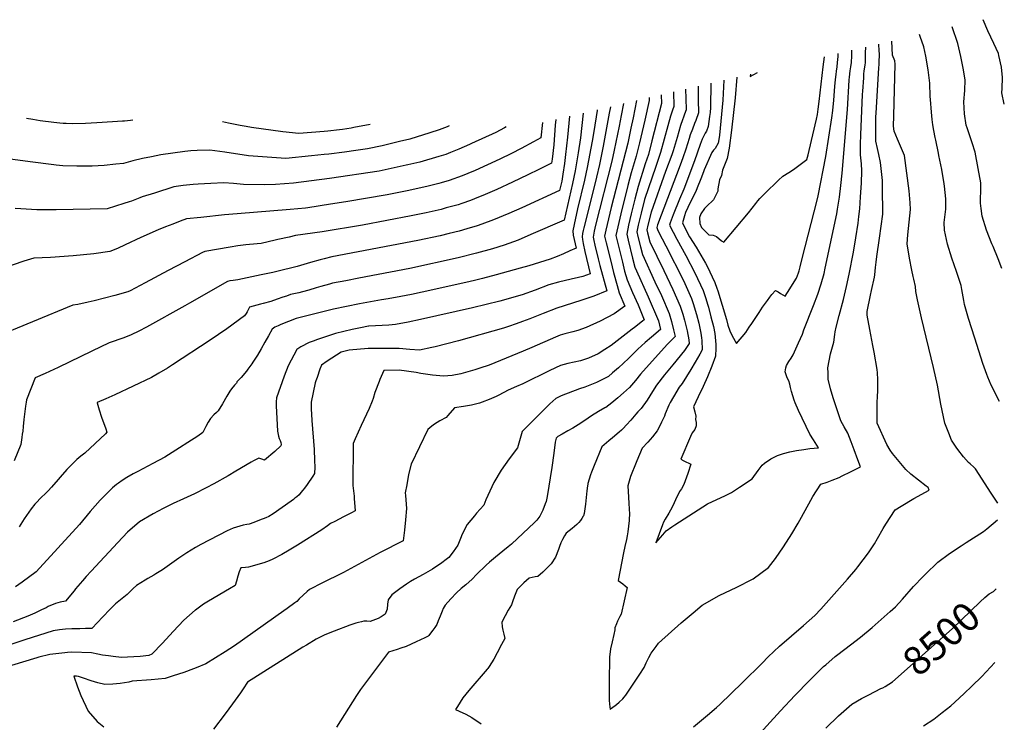
# Model space of a CAD drawing. Units: inches. Extents: x 2571751 to 2577643, y 1507516 to 1513596.
# Drawn here: x 2576623 to 2577617, y 1512887 to 1513596 of the extents above; entities that cross this region are included whole.
import ezdxf
from ezdxf.enums import TextEntityAlignment as Align

# ---------------------------------------------------------------- set-up
doc = ezdxf.new("R2010")
doc.units = ezdxf.units.IN
doc.header["$MEASUREMENT"] = 0
doc.layers.add('tile_2645_33_contour_10ft', color=243, linetype='Continuous')
doc.styles.add('Arial', font='arial.ttf')

msp = doc.modelspace()

# ---------------------------------------------------------------- linework, layer by layer
at = {"layer": 'tile_2645_33_contour_10ft'}
for points, elevation in [([(2577616.64, 1513510.95), (2577614.21, 1513522.2), (2577614.39, 1513526.71), (2577614.73, 1513537.67), (2577613.78, 1513548.18), (2577611.18, 1513559.78), (2577610.68, 1513561.97), (2577606.22, 1513571.93), (2577600.01, 1513584.66), (2577595.38, 1513596.04)], 8520), ([(2577614.07, 1513344.95), (2577610.41, 1513354.61), (2577605.45, 1513367.11), (2577604.21, 1513369.96), (2577598.65, 1513383.72), (2577594.2, 1513397.9), (2577593.34, 1513405.63), (2577592.76, 1513410.85), (2577592.67, 1513415.83), (2577593.01, 1513422.71), (2577592.91, 1513431.27), (2577590.2, 1513446.04), (2577587.17, 1513462.37), (2577584.1, 1513471.7), (2577579, 1513486.98), (2577578.23, 1513489.45), (2577576.46, 1513501.12), (2577575.9, 1513513.2), (2577576.81, 1513524.51), (2577577, 1513535.41), (2577575.1, 1513547.25), (2577572.86, 1513558.78), (2577569.78, 1513572.04), (2577563.87, 1513588.69)], 8510), ([(2577303.01, 1512882.52), (2577317, 1512894.31), (2577326.01, 1512902.1), (2577329.35, 1512905.15), (2577352.36, 1512927.3), (2577372.34, 1512946.72), (2577378.22, 1512953.11), (2577389.75, 1512963.78), (2577414.05, 1512984.74), (2577425.32, 1512994.78), (2577431.28, 1513001.11), (2577458.46, 1513031.55), (2577466.76, 1513041.24), (2577468.84, 1513043.96), (2577479.45, 1513058.07), (2577485.53, 1513067.17), (2577488.63, 1513072.43), (2577494.41, 1513082.47), (2577497.18, 1513087.06), (2577506.45, 1513101.38), (2577512.62, 1513105.19), (2577525.38, 1513112.75), (2577540.9, 1513121.4), (2577539.75, 1513123.88), (2577537.62, 1513125.48), (2577522.35, 1513137.45), (2577517.14, 1513142.2), (2577503.71, 1513158.39), (2577501.52, 1513161.68), (2577497.9, 1513167.23), (2577488.42, 1513188.97), (2577488.4, 1513209.15), (2577488.68, 1513216.61), (2577488.86, 1513221), (2577488.99, 1513230.32), (2577488.96, 1513232.87), (2577488.61, 1513239.61), (2577488.35, 1513242.9), (2577485.33, 1513260.43), (2577484.07, 1513267.35), (2577480.98, 1513283.48), (2577478.27, 1513298.01), (2577478.05, 1513301.45), (2577481.53, 1513317.96), (2577482.61, 1513322.95), (2577485.48, 1513336.35), (2577485.96, 1513338.6), (2577486.68, 1513345.83), (2577487.21, 1513351.22), (2577487.85, 1513357.07), (2577490.56, 1513375.55), (2577493.88, 1513399.86), (2577493.87, 1513406.35), (2577493.81, 1513420.61), (2577493.7, 1513433.79), (2577493.07, 1513439.96), (2577491.8, 1513452.02), (2577490.03, 1513459.87), (2577488.5, 1513466.07), (2577486.86, 1513473.32), (2577486.82, 1513476.44), (2577486.81, 1513484.01), (2577487.11, 1513498.1), (2577487.2, 1513501.71), (2577487.86, 1513513.11), (2577489.97, 1513547.55), (2577490.29, 1513550.92), (2577490.42, 1513552.98), (2577490.53, 1513561.35), (2577490.33, 1513564.93), (2577489.97, 1513570.94), (2577489.93, 1513571.44)], 8480), ([(2577609.96, 1513108.28), (2577608.64, 1513110.34), (2577603.51, 1513118.29), (2577587.57, 1513142.95), (2577585.88, 1513144.56), (2577582.23, 1513147.89), (2577580.35, 1513149.25), (2577575.56, 1513154.86), (2577569.75, 1513162.27), (2577567.89, 1513164.86), (2577563.18, 1513171.85), (2577560.54, 1513178.84), (2577556.75, 1513189.07), (2577552.57, 1513208.02), (2577549.14, 1513227.37), (2577545.2, 1513244.98), (2577533.06, 1513295.25), (2577528.89, 1513313.44), (2577527.49, 1513321.78), (2577526.99, 1513326.82), (2577525.33, 1513334.16), (2577524.68, 1513336.95), (2577523.3, 1513343.35), (2577520.8, 1513355.39), (2577518.54, 1513369.94), (2577519.18, 1513378.81), (2577521.96, 1513404.66), (2577521.55, 1513411.14), (2577520.76, 1513423.38), (2577515.89, 1513459.1), (2577514.96, 1513461.38), (2577513.02, 1513466.05), (2577508.98, 1513475.32), (2577505.35, 1513483.66), (2577504.7, 1513488.67), (2577505.05, 1513499.17), (2577506.59, 1513551.05), (2577506.08, 1513554.58), (2577503.9, 1513560.17), (2577503.01, 1513574.49)], 8490), ([(2577611.74, 1513210.61), (2577603.51, 1513227.4), (2577600, 1513235.21), (2577598.91, 1513238.12), (2577595.12, 1513249.07), (2577586.95, 1513274.57), (2577580.66, 1513294.64), (2577576.33, 1513308.72), (2577575.62, 1513312.62), (2577573.82, 1513323.76), (2577573.08, 1513327.99), (2577568.43, 1513341.79), (2577563.52, 1513355.5), (2577559.4, 1513369.48), (2577556.13, 1513383.83), (2577555.93, 1513391.4), (2577556.83, 1513399.37), (2577557.51, 1513404.7), (2577557.6, 1513407.29), (2577557.7, 1513412.5), (2577557.64, 1513415.25), (2577556.15, 1513428.21), (2577555.83, 1513430.42), (2577553.42, 1513444.78), (2577550.63, 1513459), (2577550.16, 1513461.34), (2577547.54, 1513474.51), (2577546.74, 1513477.22), (2577545.53, 1513484.12), (2577544.58, 1513490.07), (2577543.92, 1513495.36), (2577543.09, 1513502.82), (2577542.01, 1513515.5), (2577541.77, 1513518.7), (2577541.33, 1513532.08), (2577539.81, 1513545.41), (2577537.45, 1513559.2), (2577535.35, 1513568.75), (2577531.69, 1513579.25), (2577531.02, 1513581.03)], 8500), ([(2577307.58, 1513528.91), (2577307.75, 1513515.31), (2577307.86, 1513501.93), (2577305.25, 1513494.36), (2577304.05, 1513491.23), (2577301.83, 1513485.51), (2577299.64, 1513479.76), (2577298.56, 1513476.21), (2577295.33, 1513465.47), (2577292.15, 1513456.54), (2577289.39, 1513449.32), (2577266.65, 1513389.05), (2577265.98, 1513386.29), (2577266.46, 1513384.37), (2577267.54, 1513382.13), (2577274.88, 1513367.88), (2577292.71, 1513332.81), (2577300.9, 1513314.78), (2577302.56, 1513309.54), (2577305.99, 1513298.55), (2577308.2, 1513289.67), (2577310.44, 1513279.71), (2577311.07, 1513275.07), (2577311.38, 1513272.46), (2577311.76, 1513262.98), (2577309.44, 1513258.69), (2577304.72, 1513250.59), (2577300.34, 1513243.16), (2577291.34, 1513228.96), (2577288.57, 1513225.21), (2577282.61, 1513215.44), (2577279.38, 1513209.74), (2577277.9, 1513207.04), (2577274.32, 1513198.48), (2577273.59, 1513196.05), (2577270.72, 1513189.88), (2577268.45, 1513185.49), (2577266.16, 1513181.18), (2577261.67, 1513175.21), (2577256.89, 1513169.64), (2577251.24, 1513163.59), (2577245.7, 1513150.76), (2577242.93, 1513144.32), (2577241.36, 1513140.28), (2577239.35, 1513135.09), (2577236.7, 1513125.82), (2577236.85, 1513119.96), (2577237.5, 1513108.24), (2577237.94, 1513102.04), (2577238.13, 1513101.06), (2577238.43, 1513098.28), (2577237.83, 1513090.78), (2577237.31, 1513085.03), (2577236.73, 1513079.28), (2577235.97, 1513075.23), (2577235.27, 1513071.66), (2577233.5, 1513064.49), (2577232.17, 1513058.22), (2577226.97, 1513030.25), (2577229.25, 1513028.45), (2577231.54, 1513026.66), (2577233.82, 1513024.85), (2577236.06, 1513022.94), (2577229.94, 1512996.31), (2577228.59, 1512993.86), (2577227.46, 1512991.78), (2577226.08, 1512989.03), (2577225.05, 1512986.52), (2577223.56, 1512982.46), (2577223.42, 1512980.33), (2577222.66, 1512975.79), (2577220.72, 1512968.32), (2577219.12, 1512961.19), (2577217.99, 1512952.81), (2577217.64, 1512927.76), (2577217.7, 1512913.44), (2577217.77, 1512909.46), (2577217.97, 1512905.5), (2577218.68, 1512899.96), (2577220.26, 1512901.2), (2577225.05, 1512905.08), (2577227.78, 1512907.4), (2577231.51, 1512910.7), (2577232.99, 1512912.43), (2577234.6, 1512914.42), (2577242.79, 1512926.49), (2577248.7, 1512935.5), (2577253.18, 1512942.39), (2577255.15, 1512947.09), (2577257.8, 1512952.54), (2577260.09, 1512956.74), (2577265.12, 1512963.66), (2577267.65, 1512966.95), (2577290.61, 1512987.36), (2577302.47, 1512997.69), (2577311.57, 1513005.21), (2577328.85, 1513014.99), (2577335.19, 1513018.06), (2577346.14, 1513023.06), (2577363.15, 1513031.69), (2577378.73, 1513043.22), (2577385.73, 1513052.36), (2577393.75, 1513064.21), (2577402.2, 1513077.22), (2577408.48, 1513088.17), (2577411.91, 1513094.2), (2577421.24, 1513111.27), (2577423.41, 1513115.05), (2577431.38, 1513127.41), (2577437.99, 1513129.48), (2577442.73, 1513131.31), (2577449.85, 1513134.17), (2577452.84, 1513135.61), (2577461.37, 1513139.82), (2577471.42, 1513144.95), (2577468.93, 1513151.85), (2577465.06, 1513162.15), (2577462.09, 1513169.99), (2577458.56, 1513178.9), (2577454.98, 1513185.05), (2577451.8, 1513191.12), (2577449.37, 1513198.35), (2577444.03, 1513214.54), (2577441.33, 1513223.69), (2577438.82, 1513233.43), (2577438.69, 1513239.69), (2577438.65, 1513244.88), (2577441.33, 1513258.73), (2577444.66, 1513270.57), (2577445.7, 1513278.49), (2577446.06, 1513280.99), (2577446.8, 1513285.69), (2577449.92, 1513297.47), (2577454.34, 1513313.85), (2577457.46, 1513326.89), (2577460.16, 1513339.26), (2577464.28, 1513361.59), (2577466.76, 1513376.08), (2577468.97, 1513390.78), (2577469.93, 1513397.61), (2577470.67, 1513405.13), (2577471.65, 1513417.17), (2577472.42, 1513430.97), (2577472.73, 1513443.57), (2577472.55, 1513450.53), (2577471.49, 1513459.78), (2577471.5, 1513470.52), (2577471.77, 1513479.75), (2577473.59, 1513520.52), (2577473.81, 1513523.91), (2577474.71, 1513537.23), (2577474.98, 1513541.18), (2577475.33, 1513544.42), (2577476.07, 1513550.15), (2577476.39, 1513552.9), (2577476.62, 1513560.52), (2577476.65, 1513562.75), (2577476.71, 1513568.36)], 8470), ([(2577320.44, 1513531.91), (2577320.21, 1513507.52), (2577319.64, 1513502.43), (2577319.14, 1513498.43), (2577317.72, 1513488.23), (2577316.01, 1513483.68), (2577314.67, 1513481.48), (2577311.63, 1513475.56), (2577309.71, 1513470.18), (2577304.03, 1513453.57), (2577293.17, 1513424.99), (2577288.89, 1513415), (2577282.32, 1513399.08), (2577279.4, 1513390.94), (2577278.59, 1513388.62), (2577285.93, 1513374.49), (2577295.18, 1513358.02), (2577304.29, 1513340.62), (2577312.52, 1513322.62), (2577315.36, 1513314.71), (2577317.03, 1513309.14), (2577317.91, 1513306.05), (2577320.51, 1513296.27), (2577323.1, 1513286.5), (2577324.39, 1513279.44), (2577325.26, 1513272.16), (2577325.44, 1513268.19), (2577325.5, 1513264.54), (2577324.99, 1513256.64), (2577321.39, 1513246.47), (2577316.97, 1513235.63), (2577312.52, 1513225.83), (2577307.53, 1513215.35), (2577302.8, 1513205.42), (2577304.18, 1513200.3), (2577305.18, 1513195.81), (2577304.86, 1513192.66), (2577305.5, 1513189.43), (2577305.67, 1513186.37), (2577305.67, 1513186.37), (2577304.13, 1513182.68), (2577302.84, 1513180.86), (2577301.54, 1513179.05), (2577299.78, 1513175.31), (2577290.11, 1513152.59), (2577293.12, 1513151.01), (2577300.2, 1513147.56), (2577297.17, 1513138.03), (2577295.86, 1513134.34), (2577294.48, 1513130.7), (2577293.06, 1513127.09), (2577290.67, 1513122.72), (2577288.91, 1513119.98), (2577284.72, 1513111.59), (2577283.42, 1513108.54), (2577282.08, 1513105.43), (2577279.68, 1513100.99), (2577277.88, 1513098.03), (2577274.21, 1513092.14), (2577272.74, 1513088.94), (2577271.54, 1513086.25), (2577264.94, 1513068.05), (2577271.99, 1513076.28), (2577275.48, 1513080.29), (2577281.04, 1513084.2), (2577284.07, 1513086.27), (2577317.05, 1513107.66), (2577335.37, 1513116.03), (2577341.42, 1513118.98), (2577349.39, 1513124.32), (2577361.98, 1513132.76), (2577368.32, 1513141.21), (2577372.09, 1513146.48), (2577374.65, 1513148.6), (2577381.14, 1513152.9), (2577387.76, 1513156.19), (2577393.76, 1513158.39), (2577399.99, 1513159.88), (2577406.94, 1513161.32), (2577414.16, 1513162.47), (2577420.47, 1513163.37), (2577429.24, 1513164.15), (2577423.92, 1513172.02), (2577420.31, 1513177.9), (2577408.86, 1513201.56), (2577405.57, 1513209.58), (2577404.56, 1513212.23), (2577401.97, 1513220.72), (2577400.87, 1513224.75), (2577400.19, 1513228.23), (2577399.22, 1513231.59), (2577397.46, 1513234.55), (2577395.47, 1513240.84), (2577396.25, 1513244.77), (2577396.93, 1513247.04), (2577399.27, 1513251.07), (2577401.52, 1513254.6), (2577403.58, 1513257.7), (2577408.89, 1513269.85), (2577412.78, 1513278.8), (2577414.44, 1513282.98), (2577424.16, 1513307.73), (2577428.27, 1513319.21), (2577431.65, 1513329.38), (2577434.74, 1513339.92), (2577435.91, 1513345.23), (2577447.45, 1513400.18), (2577448.35, 1513405.01), (2577450.2, 1513416.84), (2577451.77, 1513428.87), (2577452.95, 1513441.17), (2577458.52, 1513505.53), (2577460.12, 1513534.87), (2577460.2, 1513535.86), (2577460.38, 1513537.67), (2577460.75, 1513541.43), (2577461.15, 1513544.33), (2577461.77, 1513548.58), (2577462.37, 1513552.81), (2577462.71, 1513559.7), (2577462.8, 1513562.67), (2577462.87, 1513565.13)], 8460), ([(2577333.48, 1513534.95), (2577332.69, 1513514.84), (2577329.03, 1513479.55), (2577328.71, 1513477.27), (2577327.71, 1513471.58), (2577324.7, 1513466.2), (2577323.12, 1513464.41), (2577321.42, 1513461.89), (2577313.81, 1513444.7), (2577312.97, 1513442.49), (2577310.44, 1513435.35), (2577306.71, 1513426.25), (2577305.14, 1513422.75), (2577299.68, 1513411.59), (2577294.96, 1513401.35), (2577293.87, 1513398.17), (2577291.76, 1513390.98), (2577296.24, 1513381.88), (2577298.9, 1513376.81), (2577305.5, 1513366.35), (2577315.15, 1513350.52), (2577316.81, 1513347.23), (2577324.61, 1513330.77), (2577326.55, 1513325.23), (2577327.47, 1513322.34), (2577336.21, 1513293.53), (2577337.58, 1513287.71), (2577339.7, 1513282.16), (2577341.94, 1513276.93), (2577346.22, 1513269.39), (2577355.58, 1513280.39), (2577359.23, 1513285.67), (2577361.73, 1513289.33), (2577369.22, 1513300.52), (2577372.61, 1513306.13), (2577377.54, 1513312.71), (2577380.03, 1513315.99), (2577382.05, 1513318.59), (2577385.73, 1513322.66), (2577388.31, 1513321.32), (2577390.85, 1513319.83), (2577393.12, 1513318.31), (2577395.42, 1513316.95), (2577400.19, 1513324.31), (2577404.67, 1513331.52), (2577406.89, 1513335.16), (2577408.91, 1513340.59), (2577409.51, 1513342.7), (2577410.59, 1513346.78), (2577412.72, 1513354.97), (2577427.8, 1513414.07), (2577428.85, 1513418.26), (2577436.35, 1513458.13), (2577442.7, 1513497.1), (2577443.52, 1513504.47), (2577444.46, 1513514.83), (2577445.45, 1513528.64), (2577446.12, 1513535.77), (2577446.8, 1513540.68), (2577447.31, 1513544.25), (2577447.86, 1513548.42), (2577448.38, 1513552.73), (2577448.81, 1513558.86), (2577448.96, 1513561.89)], 8450), ([(2577346.73, 1513538.04), (2577344.98, 1513517.29), (2577341.39, 1513484.71), (2577338.83, 1513466.53), (2577337.05, 1513456), (2577335.64, 1513452.78), (2577332.35, 1513444.33), (2577331.14, 1513438.88), (2577329.12, 1513434.36), (2577327.6, 1513425.36), (2577327.57, 1513422.95), (2577323.12, 1513414.16), (2577316, 1513407.69), (2577313.88, 1513405.39), (2577310.2, 1513400.07), (2577308.98, 1513396.52), (2577309.43, 1513390.53), (2577311.08, 1513386.22), (2577318.52, 1513379.07), (2577322.74, 1513378.47), (2577325.97, 1513377.26), (2577331.31, 1513373.01), (2577333.41, 1513371.66), (2577358.48, 1513401.11), (2577362.14, 1513405.77), (2577365.67, 1513410.53), (2577367.84, 1513413.14), (2577369.89, 1513415.48), (2577374.91, 1513420.74), (2577388.56, 1513434.05), (2577393.12, 1513438.1), (2577399.12, 1513442), (2577404.01, 1513444.92), (2577417.42, 1513454.89), (2577418.7, 1513459.79), (2577419.83, 1513464.16), (2577427.1, 1513495.81), (2577428.13, 1513500.31), (2577428.8, 1513505.6), (2577429.79, 1513513.55), (2577433.92, 1513548.41), (2577435, 1513558.63)], 8440), ([(2577360.35, 1513541.22), (2577360.06, 1513538.72), (2577367.64, 1513542.92)], 8430), ([(2577282.6, 1513523.09), (2577283.01, 1513508.4), (2577281.71, 1513504.66), (2577279.68, 1513498.76), (2577277.13, 1513488.97), (2577273.43, 1513475.43), (2577269.68, 1513461.88), (2577266.73, 1513452.99), (2577264.84, 1513447.76), (2577253.61, 1513414.66), (2577250.1, 1513400.91), (2577247.18, 1513388.71), (2577245.67, 1513381.91), (2577246.75, 1513377.21), (2577249.31, 1513366.84), (2577251.33, 1513359.2), (2577264, 1513331.64), (2577270.49, 1513317.82), (2577278.4, 1513299.6), (2577280.77, 1513291.37), (2577282.88, 1513282.97), (2577284.33, 1513276.26), (2577282.72, 1513274.8), (2577276.22, 1513268.25), (2577249.28, 1513238.39), (2577244.21, 1513231.85), (2577238.28, 1513224.84), (2577232.35, 1513219.63), (2577226.39, 1513214.46), (2577220.35, 1513209.45), (2577214.4, 1513204.86), (2577213.55, 1513204.5), (2577207.02, 1513200.57), (2577200.07, 1513196.19), (2577193.17, 1513191.74), (2577186.41, 1513187.07), (2577181.06, 1513183.95), (2577176.12, 1513181.22), (2577170.25, 1513177.87), (2577165.87, 1513175.35), (2577164.21, 1513173.82), (2577163.45, 1513169.63), (2577161.78, 1513158.77), (2577159.76, 1513144.13), (2577155.3, 1513114.82), (2577154.17, 1513109.98), (2577153.33, 1513107.68), (2577150.75, 1513101.2), (2577149.77, 1513098.95), (2577147.94, 1513094.96), (2577144.62, 1513091.08), (2577142.51, 1513088.75), (2577119.08, 1513066.84), (2577115.71, 1513064.02), (2577110.57, 1513059.72), (2577103.14, 1513053.84), (2577096.9, 1513048.56), (2577093.51, 1513045.64), (2577083.72, 1513036.35), (2577079.42, 1513031.56), (2577073.03, 1513025.93), (2577068.41, 1513021.92), (2577063.86, 1513017.55), (2577058.03, 1513011.73), (2577052.4, 1513005.38), (2577050.35, 1513001.83), (2577049.2, 1512999.15), (2577047.1, 1512994.1), (2577045.35, 1512989.33), (2577044, 1512985.82), (2577041.98, 1512982.85), (2577039.87, 1512980.02), (2577037.41, 1512976.91), (2577035.7, 1512974.8), (2577035.05, 1512974), (2577031.58, 1512972.36), (2577027.35, 1512970.37), (2577023.14, 1512968.42), (2577012.82, 1512963.68), (2577007.46, 1512961.88), (2577003.7, 1512960.63), (2576995.11, 1512957.73), (2576986.82, 1512947.01), (2576973.81, 1512929.58), (2576966.96, 1512920.12), (2576962.8, 1512914.03), (2576946.53, 1512888.66), (2576942.56, 1512882.25)], 8490), ([(2577294.85, 1513525.95), (2577295.18, 1513516.62), (2577295.43, 1513505.17), (2577293.95, 1513500.84), (2577292.82, 1513497.6), (2577291.82, 1513495.03), (2577289.68, 1513489.24), (2577286.27, 1513477.22), (2577282.37, 1513463.65), (2577281.08, 1513459.82), (2577274.76, 1513442.73), (2577260.16, 1513401.8), (2577256.93, 1513388.85), (2577255.82, 1513384.1), (2577256.61, 1513380.81), (2577258.92, 1513371.84), (2577265.8, 1513357.32), (2577272.91, 1513343), (2577282, 1513323.79), (2577289.57, 1513307.13), (2577292.04, 1513298.97), (2577293.69, 1513292.78), (2577296.37, 1513282.24), (2577298.19, 1513273.14), (2577298.52, 1513269.32), (2577293.89, 1513262.22), (2577282.12, 1513247.78), (2577273.67, 1513237.6), (2577265.63, 1513227.13), (2577261.54, 1513220.81), (2577256.27, 1513212.1), (2577250.11, 1513203.58), (2577246.64, 1513200.5), (2577244.79, 1513198.09), (2577239.71, 1513191.88), (2577235.33, 1513187.13), (2577231.81, 1513183.38), (2577230.4, 1513181.93), (2577227.73, 1513179.7), (2577221.11, 1513174.21), (2577217.43, 1513171.02), (2577210.46, 1513164.87), (2577202.75, 1513146.22), (2577200.04, 1513139.33), (2577199.11, 1513136.88), (2577196.43, 1513128.14), (2577196.25, 1513127.51), (2577195.94, 1513125.69), (2577195.26, 1513120.62), (2577193.87, 1513107.03), (2577193.06, 1513100.27), (2577192.42, 1513097.72), (2577191.77, 1513095.43), (2577191.66, 1513095.09), (2577190.31, 1513092.85), (2577188.71, 1513090.62), (2577187.02, 1513088.61), (2577185.26, 1513086.78), (2577182.86, 1513084.72), (2577180.43, 1513082.73), (2577174.42, 1513078.02), (2577172.6, 1513075.27), (2577170.64, 1513071.69), (2577169.06, 1513068.06), (2577167.73, 1513064.41), (2577166.81, 1513061.3), (2577163.52, 1513053.83), (2577159.16, 1513047.04), (2577150.73, 1513038.61), (2577145.78, 1513034.2), (2577143.12, 1513034.02), (2577137.05, 1513032.64), (2577131.82, 1513027.83), (2577129.64, 1513025.67), (2577126.66, 1513022.67), (2577125.05, 1513021), (2577122.15, 1513014.46), (2577120.08, 1513008.6), (2577119.08, 1513005.48), (2577115.98, 1513000.18), (2577112.93, 1512994.64), (2577109.53, 1512988.25), (2577109.66, 1512983.31), (2577110.51, 1512980.04), (2577111.45, 1512975.98), (2577112.36, 1512971.47), (2577109.18, 1512965.43), (2577104.72, 1512957), (2577101.22, 1512950.73), (2577096.8, 1512943.51), (2577095.4, 1512941.44), (2577094.69, 1512940.66), (2577076.19, 1512919.31), (2577070.08, 1512911.74), (2577064.78, 1512903.12), (2577062.81, 1512899.82), (2577066.4, 1512898.29), (2577073.05, 1512895.21), (2577076.05, 1512893.71), (2577079.29, 1512891.76), (2577088.48, 1512885.68)], 8480), ([(2577245.44, 1513514.42), (2577242, 1513497.06), (2577239.81, 1513486.46), (2577236.51, 1513471.46), (2577219.96, 1513406.5), (2577214.42, 1513383.51), (2577213.07, 1513377.5), (2577214.67, 1513370.99), (2577219.34, 1513352.34), (2577222.28, 1513340.8), (2577225.85, 1513327.71), (2577228.01, 1513320.41), (2577233.75, 1513307), (2577222.78, 1513299.32), (2577208.55, 1513291.74), (2577194.45, 1513285.6), (2577186.33, 1513282.55), (2577181.03, 1513281.12), (2577172.9, 1513278.96), (2577168.44, 1513277.62), (2577163.61, 1513275.62), (2577139.82, 1513265.15), (2577131.02, 1513261.5), (2577096.74, 1513247.48), (2577087.18, 1513244.27), (2577082.18, 1513242.69), (2577068.18, 1513238.61), (2577059.39, 1513237.17), (2577050.66, 1513236.31), (2577039.31, 1513237.38), (2577027.84, 1513239.18), (2577023.06, 1513240.18), (2577005.97, 1513242.3), (2576990.22, 1513242.19), (2576986.39, 1513233.14), (2576985.57, 1513231.03), (2576981.42, 1513220), (2576979.66, 1513213.86), (2576978.56, 1513211.01), (2576975.71, 1513203.74), (2576967.38, 1513186.58), (2576964.29, 1513179.93), (2576961.28, 1513173.03), (2576959.26, 1513168.32), (2576959.14, 1513126.15), (2576960.33, 1513115.4), (2576960.56, 1513112.84), (2576961.5, 1513100.31), (2576957.79, 1513098.43), (2576949.5, 1513094.36), (2576940.76, 1513089.78), (2576936.58, 1513087.56), (2576933.37, 1513085.21), (2576927.89, 1513081.27), (2576903.24, 1513065.76), (2576894.8, 1513060.72), (2576887.23, 1513056.46), (2576878.29, 1513051.59), (2576874.53, 1513049.9), (2576871.77, 1513048.85), (2576869.2, 1513047.97), (2576853.78, 1513043.48), (2576850.59, 1513043.16), (2576846.17, 1513043.04), (2576844.34, 1513038.92), (2576842.91, 1513034.51), (2576841.49, 1513029.44), (2576840.32, 1513025.17), (2576834.71, 1513021.82), (2576813.26, 1513009.21), (2576808.4, 1513006.17), (2576800.12, 1513000.28), (2576799.86, 1513000.09), (2576788.58, 1512990.11), (2576777.74, 1512978.77), (2576767.1, 1512966.94), (2576756.17, 1512955.79), (2576753.12, 1512954.31), (2576744.25, 1512953.63), (2576731.78, 1512952.7), (2576725.69, 1512952.51), (2576717.01, 1512953.48), (2576712.45, 1512954.03), (2576706.46, 1512954.81), (2576701.58, 1512955.84), (2576695.2, 1512957.11), (2576675.31, 1512957.75), (2576671.08, 1512957.56), (2576668.46, 1512957.3), (2576653.14, 1512955.64), (2576642.26, 1512952.79), (2576640.21, 1512952.2), (2576603.37, 1512941.01)], 8520), ([(2577258.1, 1513517.37), (2577258.21, 1513514.35), (2577253.89, 1513494.67), (2577248.55, 1513471.95), (2577245.09, 1513458.44), (2577240.02, 1513441.36), (2577236.64, 1513428.71), (2577229.71, 1513400.2), (2577224.48, 1513378.42), (2577231.13, 1513351.22), (2577233.42, 1513342.21), (2577235.93, 1513333.58), (2577241.45, 1513320.92), (2577246.91, 1513308.17), (2577253.21, 1513293.26), (2577251.5, 1513291.87), (2577243.49, 1513285.58), (2577240.97, 1513283.62), (2577219.94, 1513267.32), (2577213.5, 1513263.17), (2577206.58, 1513258.87), (2577196.96, 1513254.57), (2577194.01, 1513253.37), (2577188.79, 1513251.94), (2577176.16, 1513249.01), (2577168.82, 1513247.12), (2577158.02, 1513242.08), (2577130.73, 1513228.61), (2577124.29, 1513225.76), (2577115.79, 1513222.1), (2577106.36, 1513217.01), (2577103.82, 1513215.82), (2577096.67, 1513212.7), (2577089.63, 1513210.09), (2577086.99, 1513209.15), (2577078.92, 1513207.22), (2577070.86, 1513205.63), (2577061.73, 1513204.4), (2577054.96, 1513196.77), (2577053.1, 1513194.69), (2577046.75, 1513191.31), (2577041.63, 1513188.04), (2577038.92, 1513185.85), (2577034.66, 1513182.37), (2577017.94, 1513147.63), (2577015.36, 1513137.11), (2577013.41, 1513126.8), (2577012.01, 1513118.71), (2577012.32, 1513116.03), (2577013.22, 1513102.92), (2577012.33, 1513091.3), (2577011.12, 1513081.09), (2577009.77, 1513070.04), (2576986.49, 1513058.39), (2576949.59, 1513038.32), (2576927.12, 1513026.98), (2576916.58, 1513021.59), (2576915.46, 1513021.02), (2576913.05, 1513019.12), (2576908.8, 1513015.51), (2576905.05, 1513011.79), (2576902.68, 1513008.98), (2576900.58, 1513007.46), (2576892.77, 1513001.8), (2576889.56, 1512999.49), (2576839.64, 1512964.38), (2576830.16, 1512958.18), (2576820.54, 1512952.07), (2576810.82, 1512946.02), (2576801.07, 1512942.13), (2576798.21, 1512941), (2576788.34, 1512937.35), (2576777.76, 1512933.83), (2576769.78, 1512931.3), (2576762.62, 1512930.47), (2576755.37, 1512929.79), (2576736.35, 1512928.42), (2576733.1, 1512927.68), (2576724.38, 1512926.33), (2576716.95, 1512925.55), (2576708.81, 1512925.12), (2576701.63, 1512926.74), (2576694.82, 1512929), (2576687.1, 1512931.69), (2576682.03, 1512933.22), (2576680.16, 1512933.67), (2576679.95, 1512933.69), (2576679.77, 1512933.7), (2576677.52, 1512933.59), (2576681.24, 1512922.72), (2576684.52, 1512914.24), (2576691.99, 1512898.25), (2576700.96, 1512888.04), (2576707.87, 1512882.43)], 8510), ([(2577270.26, 1513520.21), (2577270.59, 1513511.64), (2577260.86, 1513473.67), (2577257.34, 1513460.15), (2577254.24, 1513450.65), (2577246.93, 1513427.78), (2577243.6, 1513415.03), (2577240, 1513400.09), (2577237.37, 1513388.69), (2577235.52, 1513379.72), (2577236.85, 1513373.55), (2577241.25, 1513355.25), (2577243.68, 1513346.47), (2577245.42, 1513342.57), (2577257.11, 1513316.45), (2577267.51, 1513292.25), (2577269.74, 1513283.47), (2577260.61, 1513275.65), (2577254.1, 1513270.2), (2577246.59, 1513263.49), (2577242.3, 1513259.2), (2577237.45, 1513254.26), (2577227.28, 1513244.59), (2577221.26, 1513239.54), (2577217.18, 1513236.17), (2577210.94, 1513232.86), (2577205.16, 1513230.03), (2577193.27, 1513225.31), (2577187.93, 1513223.42), (2577169.21, 1513216.5), (2577163.95, 1513213.94), (2577157.99, 1513208.46), (2577155.06, 1513205.74), (2577129.98, 1513180.59), (2577125.34, 1513164.07), (2577116.86, 1513153.06), (2577108.9, 1513141.63), (2577101.53, 1513128.91), (2577097.21, 1513120.33), (2577093.15, 1513111.63), (2577091.12, 1513106.04), (2577084.04, 1513097.99), (2577081.82, 1513095.52), (2577074.42, 1513086.76), (2577069.18, 1513076.16), (2577068.36, 1513074.09), (2577065.06, 1513065.71), (2577060.24, 1513059.17), (2577055.98, 1513053.48), (2577053.43, 1513051.33), (2577048.77, 1513047.82), (2577039.46, 1513041.59), (2577030.17, 1513036.32), (2577021.42, 1513031.66), (2577017.13, 1513029.28), (2577013.08, 1513026.58), (2577006.43, 1513021.7), (2576998.47, 1513015.8), (2576994.6, 1513010.54), (2576994.19, 1513006.23), (2576993.82, 1513001.31), (2576991.75, 1512996.15), (2576987.8, 1512993.34), (2576984.53, 1512991.74), (2576982, 1512990.7), (2576979.33, 1512989.76), (2576976.57, 1512988.93), (2576973.31, 1512989.02), (2576970, 1512989.09), (2576967.83, 1512988.61), (2576964.88, 1512987.86), (2576961.95, 1512987.07), (2576959.03, 1512986.26), (2576955.91, 1512985.09), (2576940.11, 1512979.15), (2576930.86, 1512975.46), (2576921.93, 1512971.03), (2576912.24, 1512965.03), (2576908.54, 1512962.73), (2576852.88, 1512927.45), (2576848.43, 1512920.68), (2576845.57, 1512916.71), (2576837.64, 1512905.75), (2576830.34, 1512895.75), (2576818.43, 1512880.19)], 8500), ([(2577232.18, 1513511.33), (2577230.01, 1513499.27), (2577228, 1513488.56), (2577222.92, 1513464.24), (2577220.41, 1513453.44), (2577204.14, 1513388.58), (2577202.69, 1513382.56), (2577201.66, 1513376.58), (2577202.45, 1513373.09), (2577203.49, 1513368.61), (2577206.81, 1513354.83), (2577208.54, 1513348.11), (2577215.59, 1513322.48), (2577202.31, 1513317.19), (2577189.21, 1513312.74), (2577164.95, 1513305.03), (2577151.25, 1513299.66), (2577137.58, 1513294.21), (2577130.48, 1513291.45), (2577123.8, 1513289.08), (2577116.35, 1513286.46), (2577111.25, 1513284.9), (2577065.87, 1513271.94), (2577042.24, 1513265.95), (2577038.76, 1513265.15), (2577026.43, 1513262.67), (2577016.5, 1513263.29), (2577005.73, 1513264.17), (2576997.77, 1513264.31), (2576991.7, 1513264.39), (2576982.18, 1513264.4), (2576974.48, 1513264.32), (2576955.52, 1513262.74), (2576947.17, 1513260.46), (2576942.44, 1513257.53), (2576937.75, 1513254.51), (2576933.07, 1513251.42), (2576927.43, 1513247.46), (2576925.9, 1513243.34), (2576922.9, 1513235.08), (2576921.72, 1513231.67), (2576921.05, 1513229.52), (2576917.02, 1513210), (2576916.97, 1513203.08), (2576917.26, 1513197.84), (2576917.67, 1513191.77), (2576919.96, 1513162.43), (2576920.48, 1513151.4), (2576920.63, 1513144.35), (2576920.49, 1513138), (2576918.85, 1513135.43), (2576913.02, 1513127.01), (2576910.39, 1513123.34), (2576908.72, 1513121.23), (2576906.7, 1513118.85), (2576904.84, 1513116.76), (2576902.6, 1513114.73), (2576900.64, 1513113.16), (2576899.02, 1513111.97), (2576896.83, 1513110.37), (2576878.7, 1513097.45), (2576874.27, 1513094.62), (2576871.12, 1513093.38), (2576864.83, 1513090.93), (2576859.24, 1513088.82), (2576854.26, 1513086.95), (2576851.9, 1513086.57), (2576848.23, 1513085.87), (2576844.94, 1513084.99), (2576838.39, 1513082.95), (2576835.16, 1513081.7), (2576832.07, 1513080.13), (2576805.64, 1513066.45), (2576800.11, 1513063.43), (2576791.6, 1513058.13), (2576783.37, 1513052.58), (2576769.14, 1513042.58), (2576766.94, 1513041.08), (2576760.23, 1513036.88), (2576758.26, 1513035.69), (2576752.14, 1513032.1), (2576749.34, 1513030.6), (2576740.79, 1513025.05), (2576737.27, 1513022.06), (2576731.27, 1513016.11), (2576727.85, 1513013.4), (2576719.46, 1513006.66), (2576714.11, 1513001.15), (2576706.53, 1512993.3), (2576701.29, 1512987.63), (2576695.72, 1512981.68), (2576689.07, 1512981.58), (2576683.47, 1512981.51), (2576675.34, 1512981.52), (2576668.99, 1512981.13), (2576662.81, 1512980.25), (2576656.72, 1512979.38), (2576628.15, 1512970.43), (2576609.73, 1512964.37)], 8530), ([(2577219.06, 1513508.27), (2577217.93, 1513501.64), (2577215.26, 1513486.78), (2577211.77, 1513468.47), (2577208, 1513450.09), (2577204.97, 1513437.3), (2577195.24, 1513397.83), (2577192.12, 1513386.11), (2577191.51, 1513383.49), (2577190.92, 1513380.42), (2577190.43, 1513376.84), (2577190.74, 1513374.13), (2577191.52, 1513370.29), (2577193.24, 1513362.26), (2577198.73, 1513339.67), (2577191.24, 1513336.99), (2577186.75, 1513335.88), (2577179.58, 1513334.14), (2577166.77, 1513331.25), (2577156.94, 1513328.47), (2577143.22, 1513323.17), (2577130.01, 1513318.47), (2577107.39, 1513312.07), (2577079.95, 1513305.2), (2577027.39, 1513293.36), (2577014.76, 1513290.73), (2577002.03, 1513288.49), (2576995.35, 1513287.93), (2576988.64, 1513287.5), (2576975.12, 1513286.8), (2576974.98, 1513286.78), (2576966.75, 1513285.07), (2576958.34, 1513283.29), (2576949.96, 1513281.4), (2576941.62, 1513279.37), (2576923.44, 1513273.25), (2576919.01, 1513271.72), (2576914.96, 1513270.22), (2576906.59, 1513265.83), (2576902.5, 1513263.25), (2576893.74, 1513246.79), (2576889.78, 1513236.36), (2576882.09, 1513214.41), (2576881.64, 1513210.37), (2576881.77, 1513206.4), (2576882.96, 1513180.74), (2576884.04, 1513175.82), (2576884.82, 1513173.54), (2576885.62, 1513171.48), (2576886.43, 1513169.43), (2576886.77, 1513167.54), (2576886.43, 1513165.94), (2576880.48, 1513160.37), (2576869.89, 1513151.42), (2576867.15, 1513152.62), (2576864.18, 1513153.55), (2576858.94, 1513151.02), (2576856.5, 1513149.59), (2576840.82, 1513140.39), (2576833.22, 1513135.78), (2576818.78, 1513127.62), (2576811.15, 1513123.54), (2576799.12, 1513117.52), (2576788.22, 1513112.46), (2576777.8, 1513107.81), (2576767.75, 1513102.91), (2576757.48, 1513097.49), (2576743.89, 1513089.28), (2576731.75, 1513078.76), (2576721.81, 1513068.55), (2576694.82, 1513039.6), (2576689.88, 1513034.14), (2576686.22, 1513029.86), (2576679.21, 1513021.66), (2576677.77, 1513019.82), (2576669.13, 1513009.26), (2576663.5, 1513008.18), (2576658.96, 1513007.01), (2576651.53, 1513003.8), (2576649.43, 1513002.73), (2576644.84, 1513000.48), (2576638.1, 1512997.2), (2576630.91, 1512994.21), (2576616.24, 1512988.36)], 8540), ([(2577205.72, 1513505.16), (2577205.62, 1513504.37), (2577202.17, 1513483.24), (2577200.52, 1513473.31), (2577195.67, 1513446.75), (2577192.9, 1513434.03), (2577185.91, 1513405.2), (2577182.41, 1513389.34), (2577181, 1513382.91), (2577181.62, 1513378.71), (2577182.48, 1513374.36), (2577183.42, 1513369.95), (2577184.34, 1513365.38), (2577178.23, 1513362.72), (2577171.8, 1513359.93), (2577165.19, 1513357.19), (2577158.21, 1513354.56), (2577136.81, 1513347.81), (2577127.86, 1513345.17), (2577103.64, 1513338.45), (2577089.96, 1513334.74), (2577083.18, 1513333.2), (2577076.2, 1513331.61), (2577029.09, 1513321.2), (2577018.24, 1513318.9), (2577007.5, 1513316.77), (2576994.6, 1513314.29), (2576987.86, 1513313.45), (2576965.92, 1513309.22), (2576952.65, 1513306.63), (2576939.39, 1513303.82), (2576901.99, 1513294.49), (2576886.52, 1513288.45), (2576883.54, 1513287.28), (2576880.35, 1513285.67), (2576877.53, 1513283.82), (2576873.87, 1513277.19), (2576870.22, 1513270.55), (2576866.53, 1513263.94), (2576862.77, 1513257.38), (2576862.76, 1513257.37), (2576858.24, 1513250.33), (2576857.08, 1513248.67), (2576853.24, 1513243.5), (2576851.6, 1513241.33), (2576846.25, 1513234.97), (2576841.87, 1513230.48), (2576841.84, 1513230.03), (2576841.64, 1513229.36), (2576839.51, 1513227.13), (2576836.54, 1513223.56), (2576834.8, 1513221.05), (2576831.91, 1513216.28), (2576827.59, 1513208.58), (2576822.99, 1513201.27), (2576821.36, 1513199.59), (2576818.71, 1513197.17), (2576815.44, 1513193.71), (2576813.02, 1513189.94), (2576810.73, 1513185.67), (2576807.79, 1513179.56), (2576806.39, 1513178.39), (2576801.75, 1513175.27), (2576796.3, 1513171.75), (2576780.32, 1513161.6), (2576772.95, 1513157.02), (2576769.23, 1513154.75), (2576757.28, 1513148.34), (2576741.9, 1513140.24), (2576737.41, 1513137.81), (2576730.93, 1513133.98), (2576726.34, 1513130.98), (2576722.45, 1513128.36), (2576720.66, 1513127.16), (2576716.62, 1513123.56), (2576711.19, 1513118.38), (2576703.87, 1513111.24), (2576693.91, 1513099.68), (2576683.03, 1513086.81), (2576639.42, 1513038.89), (2576625.41, 1513028.64), (2576618.53, 1513023.82)], 8550), ([(2577191.63, 1513501.87), (2577188.78, 1513476.97), (2577186.4, 1513461.61), (2577183.42, 1513443.44), (2577180.91, 1513430.79), (2577172.5, 1513393.92), (2577138.7, 1513379.27), (2577125.82, 1513373.69), (2577111.7, 1513368.48), (2577099.88, 1513364.97), (2577084.03, 1513360.29), (2577065.35, 1513355.66), (2577016.71, 1513344.92), (2576965.18, 1513335.21), (2576951.92, 1513332.66), (2576938.65, 1513330.05), (2576935.51, 1513329.24), (2576926.72, 1513326.88), (2576921.9, 1513325.38), (2576914.8, 1513323.27), (2576908.42, 1513321.38), (2576904.51, 1513320.45), (2576896.06, 1513318.59), (2576892, 1513317.23), (2576888.42, 1513316.03), (2576882.71, 1513313.95), (2576876.27, 1513311.7), (2576868.54, 1513309.65), (2576865.82, 1513308.9), (2576854.75, 1513305.86), (2576852.5, 1513301.22), (2576851.44, 1513299.5), (2576849.8, 1513297.3), (2576831.72, 1513284.11), (2576815.11, 1513272.69), (2576776.92, 1513247.66), (2576771.97, 1513244.52), (2576763.34, 1513239.31), (2576755.8, 1513235.12), (2576718.69, 1513217.52), (2576709.69, 1513213.49), (2576700.96, 1513209.92), (2576701.05, 1513209.4), (2576702.93, 1513202.44), (2576705.44, 1513194.93), (2576709.72, 1513183.3), (2576710.89, 1513179.99), (2576709.25, 1513178.3), (2576688.49, 1513158.54), (2576684.64, 1513155.61), (2576682.51, 1513153.94), (2576680.42, 1513152.26), (2576670.48, 1513142.22), (2576663.71, 1513134.4), (2576661.6, 1513131.92), (2576654.98, 1513124.49), (2576651.5, 1513120.71), (2576649.4, 1513118.71), (2576643.67, 1513113.21), (2576639.67, 1513108.94), (2576638.16, 1513107.3), (2576634.51, 1513102.54), (2576627.38, 1513092.39), (2576622.15, 1513084.24)], 8560), ([(2577150.58, 1513492.3), (2577148.8, 1513476.69), (2577141.35, 1513472.64), (2577129.08, 1513466.07), (2577119.12, 1513460.99), (2577107.53, 1513455.4), (2577082.46, 1513443.97), (2577074.99, 1513440.85), (2577069.47, 1513438.61), (2577056.41, 1513433.91), (2577048.06, 1513431.47), (2577045.98, 1513430.87), (2577035.12, 1513428.15), (2577015.43, 1513423.84), (2576993.63, 1513419.38), (2576952.15, 1513412.29), (2576936.39, 1513409.75), (2576913.74, 1513406.3), (2576911.22, 1513406), (2576895.9, 1513404.51), (2576842.15, 1513400.26), (2576829.39, 1513398.97), (2576805.58, 1513396.52), (2576791.26, 1513395.04), (2576784.62, 1513392.59), (2576777.24, 1513389.8), (2576769.91, 1513386.98), (2576762.67, 1513384.11), (2576745.06, 1513376.16), (2576729.33, 1513368.7), (2576721.54, 1513365.25), (2576713.92, 1513362.05), (2576713.74, 1513362.01), (2576697.47, 1513359.92), (2576676.81, 1513357.88), (2576653.91, 1513356.24), (2576637.14, 1513355.56), (2576626.82, 1513352.41), (2576593.26, 1513340.89)], 8590), ([(2577163.84, 1513495.39), (2577163.44, 1513489.55), (2577161.86, 1513469.7), (2577160.14, 1513455.21), (2577159.64, 1513451.33), (2577146.91, 1513444.98), (2577135.54, 1513439.36), (2577120.36, 1513432), (2577104.31, 1513424.65), (2577092.54, 1513419.53), (2577081.99, 1513415.14), (2577077.92, 1513413.69), (2577069.13, 1513410.59), (2577065.4, 1513409.36), (2577053.28, 1513406.04), (2577048.11, 1513404.67), (2577033.06, 1513401.24), (2577017.82, 1513398.18), (2576968.65, 1513388.81), (2576928.16, 1513381.86), (2576901.16, 1513378.12), (2576894.71, 1513376.71), (2576883.51, 1513374.2), (2576880.65, 1513373.43), (2576866.44, 1513370.34), (2576854.92, 1513369.19), (2576850.91, 1513368.8), (2576843.09, 1513367.72), (2576835.2, 1513366.5), (2576809.77, 1513362.2), (2576807.42, 1513361.19), (2576789.62, 1513351.87), (2576772.79, 1513342.88), (2576749.46, 1513330.54), (2576734.39, 1513322.6), (2576731.9, 1513321.47), (2576718.72, 1513317.69), (2576697.82, 1513312.31), (2576691.96, 1513310.94), (2576681.32, 1513308.63), (2576676.32, 1513308.06), (2576594.67, 1513274.29)], 8580), ([(2577177.79, 1513498.64), (2577175.73, 1513477.5), (2577173.86, 1513459.87), (2577172.82, 1513451), (2577171.18, 1513440.13), (2577169.9, 1513433.24), (2577167.57, 1513423.76), (2577129.58, 1513406.27), (2577116.62, 1513400.44), (2577101.1, 1513394.01), (2577089.41, 1513389.67), (2577084.71, 1513387.97), (2577073.96, 1513384.85), (2577066.25, 1513382.69), (2577056.28, 1513380.26), (2577047.2, 1513378.06), (2577024.79, 1513373.16), (2576937.89, 1513356.63), (2576930.15, 1513354.9), (2576925.95, 1513353.86), (2576916.44, 1513351.16), (2576902.99, 1513347.12), (2576896.24, 1513345.27), (2576889.2, 1513343.5), (2576878.41, 1513341.04), (2576866.57, 1513338.5), (2576842.91, 1513333.58), (2576838.29, 1513332.85), (2576835.02, 1513332.37), (2576832.6, 1513331.95), (2576794.12, 1513310.09), (2576789.51, 1513307.46), (2576750.93, 1513285.86), (2576743.19, 1513281.82), (2576735.48, 1513278.16), (2576727.8, 1513274.86), (2576713.15, 1513270.07), (2576695.56, 1513261.54), (2576661.56, 1513244.97), (2576648.35, 1513239.06), (2576638.37, 1513234.54), (2576629.55, 1513212.46), (2576629.2, 1513210.25), (2576628.61, 1513206.03), (2576626.95, 1513192.75), (2576626.32, 1513185.45), (2576625.89, 1513180.97), (2576625.42, 1513177.69), (2576624.93, 1513174.42), (2576623.84, 1513167.44), (2576617.08, 1513150.98)], 8570), ([(2576736.91, 1513494.51), (2576734.59, 1513494.33), (2576728.51, 1513493.7), (2576726.45, 1513493.56), (2576716.54, 1513492.95), (2576700.82, 1513491.99), (2576689.11, 1513491.41), (2576676.31, 1513491.05), (2576669.55, 1513491.23), (2576666.77, 1513491.36), (2576663.4, 1513491.58), (2576657.14, 1513492.15), (2576643.59, 1513494.02), (2576636.09, 1513495.26), (2576629.78, 1513496.38), (2576629.75, 1513496.39)], 8620), ([(2576976.44, 1513490.31), (2576960.19, 1513487.12), (2576957.45, 1513486.71), (2576948.55, 1513485.39), (2576945.56, 1513484.97), (2576933.66, 1513483.46), (2576930.23, 1513483.15), (2576917.36, 1513482.09), (2576904.61, 1513481.25), (2576888.56, 1513482.94), (2576856.86, 1513487.18), (2576851.56, 1513488.18), (2576845.21, 1513489.41), (2576833.58, 1513491.73), (2576827.39, 1513492.93)], 8620), ([(2577056.16, 1513488.92), (2577054.27, 1513488.04), (2577046.19, 1513484.82), (2577036.88, 1513481.9), (2577016.44, 1513475.51), (2577006.05, 1513473), (2576988.68, 1513468.89), (2576973.9, 1513465.8), (2576962.25, 1513464.09), (2576950.55, 1513462.45), (2576934.71, 1513460.32), (2576930.18, 1513459.85), (2576917.2, 1513458.58), (2576891.27, 1513456.1), (2576853.75, 1513458.55), (2576829.98, 1513462.22), (2576824.8, 1513463.03), (2576814.84, 1513464.4), (2576801.8, 1513464.12), (2576795.44, 1513463.76), (2576789.5, 1513463.03), (2576765.42, 1513459.56), (2576755.96, 1513457.82), (2576746.6, 1513455.85), (2576737.16, 1513453.58), (2576727.64, 1513451.06), (2576719.87, 1513450.17), (2576708.17, 1513449.02), (2576696.08, 1513448.18), (2576688.44, 1513448.2), (2576680.42, 1513448.23), (2576666.22, 1513448.61), (2576659.49, 1513449.27), (2576657.18, 1513449.5), (2576633.21, 1513452.49), (2576598.16, 1513457.19)], 8610), ([(2577113.73, 1513487.91), (2577112.23, 1513487.04), (2577103.37, 1513482.31), (2577078.9, 1513471.02), (2577076.69, 1513470.01), (2577066.08, 1513465.36), (2577057.59, 1513461.93), (2577053.08, 1513460.15), (2577045.7, 1513457.97), (2577026.59, 1513452.34), (2577014.72, 1513449.55), (2577012.74, 1513449.12), (2576985.74, 1513443.29), (2576935.65, 1513435.89), (2576899.21, 1513430.93), (2576881, 1513429.77), (2576870.36, 1513429.34), (2576848.8, 1513429.88), (2576838.52, 1513430.81), (2576828.84, 1513431.52), (2576815.83, 1513430.81), (2576802.84, 1513430.04), (2576797.89, 1513429.67), (2576787.9, 1513428.6), (2576778.25, 1513427.31), (2576758.82, 1513421.16), (2576746.37, 1513417.18), (2576744.1, 1513416.32), (2576735.69, 1513413.07), (2576733.18, 1513412.16), (2576728.07, 1513410.51), (2576711.1, 1513405.08), (2576659.63, 1513404.26), (2576647.75, 1513404.08), (2576640.14, 1513404.29), (2576623.8, 1513405.21), (2576618.38, 1513405.46)], 8600), ([(2577352.73, 1512857.09), (2577390.82, 1512898.65), (2577405.14, 1512914.14), (2577419.89, 1512929.38), (2577434.22, 1512943.28), (2577436.34, 1512945.21), (2577446, 1512953.34), (2577448.6, 1512955.47), (2577461.26, 1512965.15), (2577471.39, 1512972.84), (2577483.3, 1512982.75), (2577501.56, 1512998.88), (2577506.82, 1513003.64), (2577513.86, 1513011.26), (2577525.11, 1513023.95), (2577534.7, 1513034.24), (2577537.09, 1513036.56), (2577549.62, 1513048.58), (2577561.26, 1513057.37), (2577573.11, 1513065.18), (2577578.27, 1513068.35), (2577595.65, 1513079.58), (2577599.06, 1513082.2), (2577609.67, 1513091.23)], 8490), ([(2577493.96, 1512921.89), (2577496.49, 1512923.06), (2577503.92, 1512928.04), (2577564.17, 1512981.3), (2577592.18, 1513008.67), (2577596.86, 1513013.01), (2577601.49, 1513016.83), (2577605.73, 1513019.1), (2577608.46, 1513021.77)], 8500), ([(2577535.1, 1512883.54), (2577545.45, 1512890.07), (2577554.07, 1512896.87), (2577562.59, 1512903.76), (2577566.63, 1512907.24), (2577576.13, 1512916.12), (2577583.72, 1512923.4), (2577593.96, 1512933.38), (2577602.72, 1512942.63), (2577607.17, 1512947.53)], 8510), ([(2577436.57, 1512881.26), (2577449.39, 1512893.72), (2577462.68, 1512905.47), (2577472.33, 1512910.94), (2577480, 1512914.88), (2577492.17, 1512921.07), (2577493.96, 1512921.89)], 8500)]:
    msp.add_lwpolyline(points, dxfattribs=dict(at, elevation=elevation))

# ---------------------------------------------------------------- texts
at = {"color": 18, "style": 'Arial'}
msp.add_text('8500', height=28.8, rotation=41.4773, dxfattribs=at).set_placement((2577553.06, 1512971.48), align=Align.MIDDLE_CENTER)

doc.saveas('drawing.dxf')
